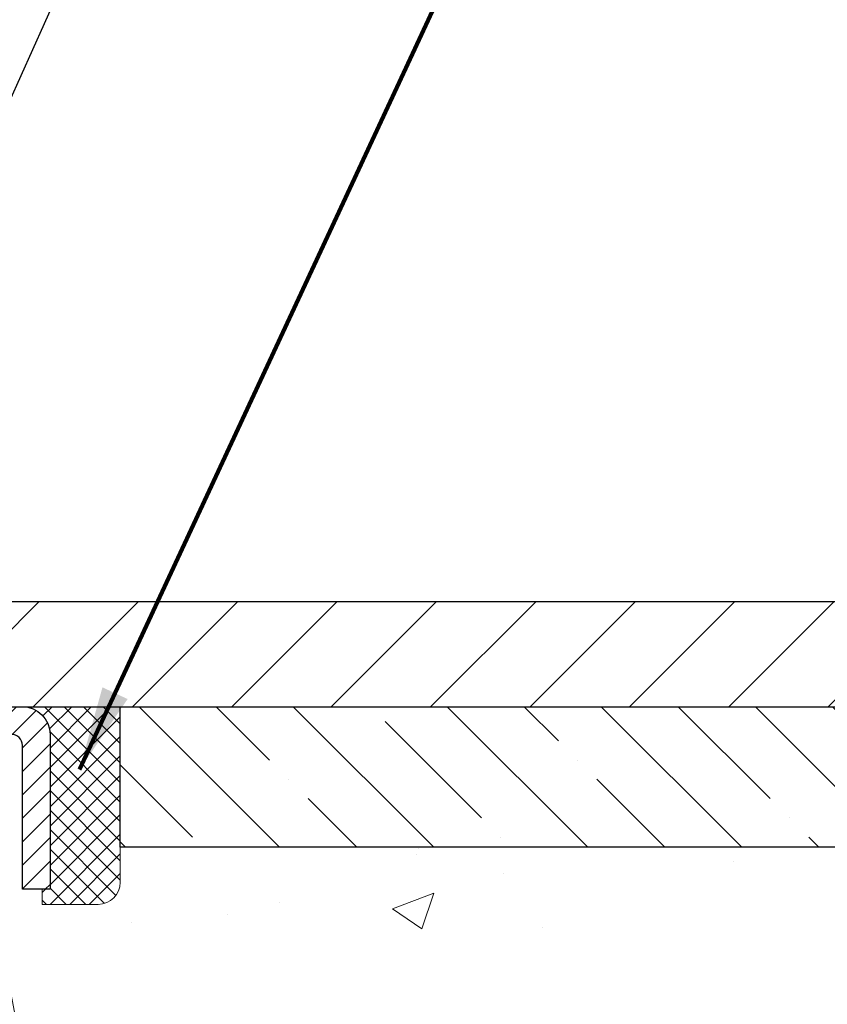
# Model space of a CAD drawing. Extents: x 13 to 3254, y -28 to 1977.
# Drawn here: x 543 to 546, y -4 to -1 of the extents above; entities that cross this region are included whole.
import ezdxf

# ---------------------------------------------------------------- set-up
doc = ezdxf.new("R2010")
doc.units = 0
doc.header["$LTSCALE"] = 5
doc.header["$MEASUREMENT"] = 0
doc.layers.get('0').update_dxf_attribs({"color": 200, "linetype": 'CONTINUOUS'})
doc.layers.get('DEFPOINTS').update_dxf_attribs({"linetype": 'CONTINUOUS'})
for name, color, linetype, lineweight in [('CAPPING STRIP - H', 251, 'CONTINUOUS', 15), ('CAPPING STRIP - L', 7, 'CONTINUOUS', 25), ('CONCRETE - H', 130, 'CONTINUOUS', 9), ('CONCRETE - L', 132, 'CONTINUOUS', 13), ('COVER PLATE - H', 251, 'CONTINUOUS', 13), ('COVER PLATE - L', 7, 'CONTINUOUS', 25), ('DIMS', 50, 'CONTINUOUS', 25), ('NOSING - H', 100, 'CONTINUOUS', 15), ('SEALANT - H', 50, 'CONTINUOUS', 15), ('SEALANT - L', 52, 'CONTINUOUS', 20), ('TEXT - 4', 241, 'CONTINUOUS', 25)]:
    doc.layers.add(name, color=color, linetype=linetype, lineweight=lineweight)
doc.layers.add('NOSING - L', color=102, linetype='CONTINUOUS')
doc.styles.add('ROMANS', font='romans', dxfattribs={"width": 0.9})
doc.dimstyles.get("Standard").update_dxf_attribs({"dimtxt": 0.18, "dimasz": 0.18, "dimexe": 0.18, "dimexo": 0.0625, "dimgap": 0.09, "dimtad": 0, "dimtih": 1, "dimtoh": 1, "dimdec": 4, "dimzin": 0, "dimdsep": 46, "dimtxsty": 'Standard', "dimcen": 0.09, "dimadec": 0, "dimazin": 0, "dimtfac": 1, "dimtdec": 4, "dimtofl": 0, "dimtmove": 0, "dimatfit": 3, "dimfxl": 1, "dimtolj": 1, "dimtzin": 0, "dimarcsym": 0})
doc.dimstyles.new('STANDARD$0', dxfattribs={"dimtxt": 0.18, "dimasz": 0.18, "dimexe": 0.18, "dimexo": 0.0625, "dimgap": 0.09, "dimtad": 0, "dimtih": 1, "dimtoh": 1, "dimdec": 4, "dimzin": 0, "dimdsep": 46, "dimtxsty": 'Standard', "dimcen": 0.09, "dimadec": 0, "dimazin": 0, "dimtfac": 1, "dimtdec": 4, "dimtofl": 0, "dimtmove": 0, "dimatfit": 3, "dimfxl": 1, "dimtolj": 1, "dimtzin": 0, "dimarcsym": 0})

# ---------------------------------------------------------------- blocks, each defined once
blk = doc.blocks.new('*D25')
at = {"layer": 'DEFPOINTS', "color": 0, "transparency": 16777216}
for p in [(551.6957521505515, -3.513102218167232), (542.1957521505512, -4.238495918950688), (551.6957521505515, -4.833193094518251)]:
    blk.add_point(p, dxfattribs=at)
at = {"layer": 'DIMS', "color": 0, "lineweight": -2, "transparency": 16777216}
for p, q in [((551.6957521505515, -3.813102218167232), (551.6957521505515, -5.13319309451825)), ((542.1957521505512, -4.538495918950688), (542.1957521505512, -5.13319309451825)), ((542.4957521505512, -4.833193094518251), (547.2798655580893, -4.833193094518251)), ((551.3957521505515, -4.833193094518251), (550.2798655580893, -4.833193094518251))]:
    blk.add_line(p, q, dxfattribs=at)
at = {"layer": 'DIMS', "color": 0, "transparency": 16777216}
for points in [[(542.4957521505512, -4.783193094518251), (542.4957521505512, -4.88319309451825), (542.1957521505512, -4.833193094518251)], [(551.3957521505515, -4.783193094518251), (551.3957521505515, -4.88319309451825), (551.6957521505515, -4.833193094518251)]]:
    blk.add_solid(points, dxfattribs=at)
at = {"layer": 'DIMS', "color": 0, "transparency": 16777216, "insert": (548.7798655580893, -4.833193094518251), "char_height": 0.3, "attachment_point": 5}
blk.add_mtext('\\A1;9 1/2 IN\\P [241.3mm]', dxfattribs=at)
blk = doc.blocks.new('*X6')
at = {"color": 0}
for p, q in [((1237.986130794628, 929.2961535421395), (1237.97385116075, 929.3084331760182)), ((1238.536813030436, 929.1775962613214), (1238.667649945133, 929.3084331760183)), ((1239.602059879881, 928.4750761578006), (1240.435416898099, 929.3084331760183)), ((1246.588648714498, 922.4614025752369), (1239.741618113716, 929.3084331760182)), ((1240.190661302946, 927.2959106278986), (1242.203183851066, 929.3084331760184)), ((1240.238648714498, 923.8083641335176), (1245.738717756998, 929.3084331760184)), ((1240.238648714498, 925.5761310864839), (1243.970950804032, 929.3084331760184)), ((1246.588648714498, 924.2291695282032), (1241.509385066682, 929.3084331760182)), ((1246.588648714498, 925.9969364811695), (1243.277152019649, 929.3084331760182)), ((1246.588648714498, 927.7647034341359), (1245.044918972615, 929.3084331760182)), ((1240.238648714498, 922.0405971805513), (1246.588648714498, 928.3905971805514)), ((1246.588648714498, 920.6936356222706), (1240.226369080619, 927.0559152561492)), ((1240.238648714498, 920.2728302275848), (1246.588648714498, 926.622830227585)), ((1246.588648714497, 918.9258686693039), (1240.238648714498, 925.2758686693037)), ((1240.238648714498, 918.5050632746186), (1246.588648714498, 924.8550632746186)), ((1246.588648714497, 917.1581017163379), (1240.238648714498, 923.5081017163377)), ((1240.238648714498, 916.7372963216523), (1246.588648714498, 923.0872963216523)), ((1246.588648714497, 915.3903347633716), (1240.238648714498, 921.7403347633713)), ((1240.238648714498, 914.9695293686858), (1246.588648714498, 921.3195293686858)), ((1246.588648714497, 913.6225678104047), (1240.238648714498, 919.9725678104049)), ((1240.238648714498, 913.2017624157195), (1246.588648714498, 919.5517624157194)), ((1246.193007264837, 912.2504423070994), (1240.238648714498, 918.2048008574385)), ((1240.249262063965, 911.4446088122202), (1246.588648714498, 917.783995462753)), ((1245.15052543455, 911.5251571844204), (1240.238648714498, 916.4370339044722)), ((1242.017029016931, 911.4446088122202), (1246.588648714498, 916.0162285097866)), ((1243.463306853783, 911.4446088122203), (1240.238648714498, 914.6692669515057)), ((1243.784795969898, 911.4446088122203), (1246.588648714498, 914.2484615568203)), ((1239.538648714498, 912.5017624157197), (1239.845319474796, 912.8084331760185)), ((1241.695539900817, 911.4446088122203), (1240.238648714498, 912.9014999985397)), ((1239.92777294785, 911.4446088122202), (1239.538648714498, 911.833733045573))]:
    blk.add_line(p, q, dxfattribs=at)
blk = doc.blocks.new('*D28')
at = {"layer": 'DEFPOINTS', "color": 0, "transparency": 16777216}
for p in [(547.6957560703072, 0.6537061889995073), (534.1957560703071, -0.01310750096679492), (547.6957560703072, -2.88810750096617)]:
    blk.add_point(p, dxfattribs=at)
at = {"layer": 'DIMS', "color": 0, "lineweight": -2, "transparency": 16777216}
for p, q in [((534.1957560703071, 0.2868924990332051), (534.1957560703071, 0.9537061889995073)), ((547.6957560703072, -2.58810750096617), (547.6957560703072, 0.9537061889995071)), ((534.495756070307, 0.6537061889995073), (537.428597803877, 0.6537061889995073)), ((547.3957560703072, 0.6537061889995073), (540.5285978038769, 0.6537061889995073))]:
    blk.add_line(p, q, dxfattribs=at)
at = {"layer": 'DIMS', "color": 0, "transparency": 16777216}
for points in [[(534.495756070307, 0.7037061889995073), (534.495756070307, 0.6037061889995072), (534.1957560703071, 0.6537061889995073)], [(547.3957560703072, 0.7037061889995073), (547.3957560703072, 0.6037061889995072), (547.6957560703072, 0.6537061889995073)]]:
    blk.add_solid(points, dxfattribs=at)
at = {"layer": 'DIMS', "color": 0, "transparency": 16777216, "insert": (538.9785978038769, 0.6537061889995073), "char_height": 0.3, "attachment_point": 5}
blk.add_mtext('\\A1;13 1/2 IN\\P [342.9mm]', dxfattribs=at)

msp = doc.modelspace()

# ---------------------------------------------------------------- hatches: boundary and pattern name
at = {"layer": 'CAPPING STRIP - H'}
h = msp.add_hatch(dxfattribs=at)
h.set_pattern_fill('ANSI31', color=256, scale=0.47244, angle=90, style=0)
h.set_pattern_definition([(45.00000000000001, (-454.0546006857014, 414.0225441921262), (0.04175819096297156, -0.04175819096297156), [])])
edge = h.paths.add_edge_path()
edge.add_line((542.0072387578232, -3.149309341654108), (541.9896319937824, -3.052472139428422))
edge.add_line((541.9896319937825, -3.052472139428422), (542.1939420336035, -3.015324859460256))
edge.add_arc((542.2185915032637, -3.150896942571611), 0.1377947244043846, 90.00000000099271, 100.30484647022479, ccw=False)
edge.add_line((542.2185915032612, -3.013102218167225), (542.4534388441728, -3.013102218167225))
edge.add_line((542.4534388441728, -3.013102218167225), (542.5764698481105, -3.111527021317462))
edge.add_line((542.5764698481105, -3.111527021317462), (542.2185915032612, -3.111527021317462))
edge.add_arc((542.2185915032642, -3.150896942584742), 0.03936992126728001, 90.00000000430171, 100.3048464714298)
edge.add_line((542.2115487976446, -3.112162061687192), (542.0072387578232, -3.149309341654108))
edge = h.paths.add_edge_path()
edge.add_arc((543.2408372693728, -3.15089694257758), 0.03936992126011774, 359.9999999998346, 449.9999999998345)
edge.add_line((543.2408372693728, -3.111527021317462), (542.8422168166151, -3.111527021317462))
edge.add_line((542.8422168166151, -3.111527021317462), (542.9652478205528, -3.013102218167225))
edge.add_line((542.9652478205528, -3.013102218167225), (543.2802071906324, -3.013102218167225))
edge.add_arc((543.2802071906324, -3.111527021317348), 0.09842480315012381, -6.622258297284134e-11, 89.99999999993378, ccw=False)
edge.add_line((543.3786319937824, -3.111527021317462), (543.3786319937824, -3.662705918957917))
edge.add_line((543.3786319937824, -3.662705918957917), (543.2802071906324, -3.662705918957917))
edge.add_line((543.2802071906324, -3.662705918957917), (543.2802071906328, -3.150896942577694))
at = {"layer": 'CONCRETE - H'}
h = msp.add_hatch(dxfattribs=at)
h.set_pattern_fill('AR-CONC', color=256, scale=0.21)
h.set_pattern_definition([(49.99999999999999, (-1.5, 0), (1.506246383461582, -0.1317794834634497), [0.1575, -1.7325]), (355, (-1.5, 0), (-0.2913778005873, 1.579603480770025), [0.126, -1.386]), (100.45144446, (-1.3744794699, -0.0109816224), (1.214868578126935, 1.447823981034122), [0.1338544031999999, -1.472398435199999]), (46.18420000000002, (-1.5, 0.42), (2.241206794410302, -0.3475904896654607), [0.2362499999999999, -2.598749999999998]), (96.63563549, (-1.3132328355, 0.3910340553), (1.96279008591588, 2.045649061626556), [0.2007817182, -2.208598895999999]), (351.1841639899999, (-1.5, 0.42), (1.962790084615023, 2.045649060566979), [0.189, -2.0790000021]), (21, (-1.29, 0.315), (1.25350480944877, -0.8454996703972115), [0.1575, -1.7325]), (326.0000000000001, (-1.29, 0.315), (0.5109621970353216, 1.522815094598391), [0.126, -1.386]), (71.45144474, (-1.1855412666, 0.2445416946), (1.764466991132939, 0.677315420893343), [0.133854399, -1.4723984352]), (37.50000000000001, (-1.5, 0), (0.0255356961663104, 0.6990770930457542), [0, -1.3692, 0, -1.407, 0, -1.39125]), (7.499999999999999, (-1.5, 0), (0.552446028628512, 0.8282645949529565), [0, -0.8021999999999999, 0, -1.3377, 0, -0.53025]), (327.5, (-1.9683, 0), (1.121027115962059, -0.04736523064219748), [0, -0.525, 0, -1.638, 0, -2.1735]), (317.5, (-2.1783, 0), (1.224690955619011, 0.2102204628978672), [0, -0.6825, 0, -1.0878, 0, -1.5435])])
edge = h.paths.add_edge_path()
edge.add_line((549.306965884475, -7.015158127978131), (548.7932644511255, -7.015158127979569))
edge.add_line((548.7932644511255, -7.015158127979569), (548.7930879852763, -6.987599119466486))
edge.add_line((548.7930879852763, -6.987599119466486), (548.7930879852763, -6.916733119466462))
edge.add_line((548.7930879852763, -6.916733119466462), (548.8139642324529, -6.889174119466466))
edge.add_line((548.8139642324529, -6.889174119466466), (548.8139642324529, -6.818308119466499))
edge.add_line((548.8139642324529, -6.818308119466499), (548.144280532453, -6.818308119466537))
edge.add_arc((548.1442805324529, -6.778938119466404), 0.03937000000013313, 239.9999999999378, 270.0000000001654, ccw=False)
edge.add_line((548.1245955324528, -6.813033539613476), (547.9888346248351, -6.734651943054882))
edge.add_arc((547.9337166248355, -6.830119119465699), 0.1102359999991647, 59.99999999995816, 90.00000000005906)
edge.add_line((547.9337166248354, -6.719883119466549), (547.0257586838063, -6.719883119466536))
edge.add_arc((547.0257586838063, -6.680513119466165), 0.03937000000037028, 239.9999999999535, 270, ccw=False)
edge.add_line((547.0060736838061, -6.714608539613456), (546.3259864976474, -6.321960536795804))
edge.add_arc((546.2659865569202, -6.425883619469383), 0.1199999999985057, 60.00003267841622, 90.00000000016284)
edge.add_line((546.2659865569199, -6.305883619470872), (546.0545451743603, -6.305883619470836))
edge.add_arc((546.0545451743602, -6.266513619470704), 0.03937000000013224, 225.0000000001773, 270.0000000001654, ccw=False)
edge.add_line((546.0267063803849, -6.294352413446196), (545.9102398562525, -6.177885889313678))
edge.add_arc((545.6605378819452, -6.42758786362056), 0.3531319186164262, 44.99999999995211, 76.09799910885202)
edge.add_arc((545.3712532888625, -7.596357637059887), 1.557170273113675, 76.09799910892868, 103.9020008910798)
edge.add_arc((545.0819686957792, -6.427587863621279), 0.3531319186170059, 103.9020008910678, 134.9999999999799)
edge.add_line((544.8322667214718, -6.177885889313691), (544.7158001973391, -6.294352413446147))
edge.add_arc((544.6879614033642, -6.266513619471527), 0.03936999999927153, 269.9999999996691, 315.00000000037016, ccw=False)
edge.add_line((544.6879614033639, -6.30588361947081), (543.0377933888624, -6.305883619470839))
edge.add_line((543.0377933888624, -6.305883619470839), (542.9770563008797, -6.305883619470941))
edge.add_arc((542.9770563008798, -6.266513619470865), 0.0393700000000754, 179.9999999999328, 269.9999999998346, ccw=False)
edge.add_line((542.9376863008797, -6.266513619470819), (542.9376863008802, -5.670688455499649))
edge.add_line((542.9376863008802, -5.670688455499649), (542.9376863008797, -5.659389887263123))
edge.add_arc((542.9770563008801, -5.659389887263436), 0.03937000000041735, 107.30237723736201, 179.9999999995437, ccw=False)
edge.add_line((542.9653470925095, -5.621801440376563), (542.9826200336031, -5.615275443581728))
edge.add_line((542.9826200336031, -5.615275443581728), (542.9997966297774, -5.60856106351334))
edge.add_line((542.9997966297774, -5.60856106351334), (543.0167805361139, -5.601469916897875))
edge.add_line((543.0167805361139, -5.601469916897875), (543.0334754076935, -5.593813620461807))
edge.add_line((543.0334754076935, -5.593813620461807), (543.0497848995972, -5.585403790931585))
edge.add_line((543.0497848995972, -5.585403790931585), (543.065623813922, -5.576088219210638))
edge.add_line((543.065623813922, -5.576088219210638), (543.0809643432319, -5.565900939130946))
edge.add_line((543.0809643432319, -5.565900939130946), (543.0957970973977, -5.554935752170755))
edge.add_line((543.0957970973977, -5.554935752170755), (543.110112694819, -5.543286487485707))
edge.add_line((543.110112694819, -5.543286487485707), (543.1184284020321, -5.535905225299897))
edge.add_line((543.1184284020321, -5.535905225299897), (543.1239017504138, -5.531046923004757))
edge.add_line((543.1239017504138, -5.531046923004757), (543.1371530295974, -5.518283621407525))
edge.add_line((543.1371530295974, -5.518283621407525), (543.1498504111503, -5.504991238521788))
edge.add_line((543.1498504111503, -5.504991238521788), (543.1619805387438, -5.491163162437791))
edge.add_line((543.1619805387438, -5.491163162437791), (543.1735433293334, -5.476831793252748))
edge.add_line((543.1735433293334, -5.476831793252748), (543.1845417904149, -5.46203861458749))
edge.add_line((543.1845417904149, -5.46203861458749), (543.1949789294843, -5.446825110062738))
edge.add_line((543.1949789294843, -5.446825110062738), (543.2048577540374, -5.431232763299269))
edge.add_line((543.2048577540374, -5.431232763299269), (543.2141812715699, -5.415303057917916))
edge.add_line((543.2141812715699, -5.415303057917916), (543.2229525532114, -5.399077435664045))
edge.add_line((543.2229525532114, -5.399077435664045), (543.231179797767, -5.382593963904489))
edge.add_line((543.231179797767, -5.382593963904489), (543.2388800134754, -5.365884912766907))
edge.add_line((543.2388800134754, -5.365884912766907), (543.2460710768601, -5.34898198098559))
edge.add_line((543.2460710768601, -5.34898198098559), (543.2527713410809, -5.331915381793143))
edge.add_line((543.2527713410809, -5.331915381793143), (543.2557041710999, -5.323814700256149))
edge.add_line((543.2557041710999, -5.323814700256149), (543.259003716842, -5.314701124255711))
edge.add_line((543.259003716842, -5.314701124255711), (543.264793646948, -5.297347325819677))
edge.add_line((543.264793646948, -5.297347325819677), (543.2701666013479, -5.279862019334919))
edge.add_line((543.2701666013479, -5.279862019334919), (543.2751480499903, -5.26225323765137))
edge.add_line((543.2751480499903, -5.26225323765137), (543.2797634628241, -5.244529013618935))
edge.add_line((543.2797634628241, -5.244529013618935), (543.2840383097982, -5.226697380087492))
edge.add_line((543.2840383097982, -5.226697380087492), (543.2879980608609, -5.208766369906973))
edge.add_line((543.2879980608609, -5.208766369906973), (543.2916681859615, -5.190744015927285))
edge.add_line((543.2916681859615, -5.190744015927285), (543.2950741550483, -5.172638350998332))
edge.add_line((543.2950741550483, -5.172638350998332), (543.2982414380704, -5.154457407969991))
edge.add_line((543.2982414380704, -5.154457407969991), (543.3011955049765, -5.136209219692196))
edge.add_line((543.3011955049765, -5.136209219692196), (543.3039618257151, -5.117901819014852))
edge.add_line((543.3039618257151, -5.117901819014852), (543.3065658702351, -5.099543238787865))
edge.add_line((543.3065658702351, -5.099543238787865), (543.3086501675361, -5.083997650612194))
edge.add_line((543.3086501675361, -5.083997650612194), (543.3090331084852, -5.081141511861139))
edge.add_line((543.3090331084852, -5.081141511861139), (543.3113890104144, -5.062704671084552))
edge.add_line((543.3113890104144, -5.062704671084552), (543.3136590459712, -5.044240749308036))
edge.add_line((543.3136590459712, -5.044240749308036), (543.3158686851048, -5.025757779381527))
edge.add_line((543.3158686851048, -5.025757779381527), (543.3180433977632, -5.007263794154872))
edge.add_arc((543.2593890868746, -5.00039612798985), 0.05905499999460061, 353.3218076342932, 366.6781923657068)
edge.add_line((543.3180433977632, -4.993528461824829), (543.3158686851048, -4.975034476598173))
edge.add_line((543.3158686851048, -4.975034476598173), (543.3136590459712, -4.956551506671635))
edge.add_line((543.3136590459712, -4.956551506671635), (543.3113890104144, -4.93808758489512))
edge.add_line((543.3113890104144, -4.93808758489512), (543.3090331084852, -4.919650744118533))
edge.add_line((543.3090331084852, -4.919650744118533), (543.3065658702351, -4.901249017191807))
edge.add_line((543.3065658702351, -4.901249017191807), (543.3039618257151, -4.88289043696482))
edge.add_line((543.3039618257151, -4.88289043696482), (543.3011955049765, -4.864583036287476))
edge.add_line((543.3011955049765, -4.864583036287476), (543.2982414380704, -4.846334848009681))
edge.add_line((543.2982414380704, -4.846334848009681), (543.2969633707224, -4.838998443439448))
edge.add_line((543.2969633707224, -4.838998443439448), (543.2950741550483, -4.828153904981368))
edge.add_line((543.2950741550483, -4.828153904981368), (543.2916681859615, -4.810048240052387))
edge.add_line((543.2916681859615, -4.810048240052387), (543.2879980608609, -4.792025886072699))
edge.add_line((543.2879980608609, -4.792025886072699), (543.2840383097982, -4.774094875892208))
edge.add_line((543.2840383097982, -4.774094875892208), (543.2797634628241, -4.756263242360765))
edge.add_line((543.2797634628241, -4.756263242360765), (543.2751480499903, -4.73853901832833))
edge.add_line((543.2751480499903, -4.73853901832833), (543.2701666013479, -4.720930236644781))
edge.add_line((543.2701666013479, -4.720930236644781), (543.264793646948, -4.703444930160023))
edge.add_line((543.264793646948, -4.703444930160023), (543.259003716842, -4.686091131723989))
edge.add_line((543.259003716842, -4.686091131723989), (543.2527713410809, -4.668876874186557))
edge.add_line((543.2527713410809, -4.668876874186557), (543.2460710768601, -4.651810274994082))
edge.add_line((543.2460710768601, -4.651810274994082), (543.2388800134754, -4.634907343212765))
edge.add_line((543.2388800134754, -4.634907343212765), (543.231179797767, -4.618198292075183))
edge.add_line((543.231179797767, -4.618198292075183), (543.2242941088505, -4.604402657578885))
edge.add_line((543.2242941088505, -4.604402657578885), (543.2229525532114, -4.601714820315626))
edge.add_line((543.2229525532114, -4.601714820315626), (543.2141812715699, -4.585489198061756))
edge.add_line((543.2141812715699, -4.585489198061756), (543.2048577540374, -4.569559492680375))
edge.add_line((543.2048577540374, -4.569559492680375), (543.1949789294843, -4.553967145916934))
edge.add_line((543.1949789294843, -4.553967145916934), (543.1845417904149, -4.538753641392182))
edge.add_line((543.1845417904149, -4.538753641392182), (543.1735433293334, -4.523960462726896))
edge.add_line((543.1735433293334, -4.523960462726896), (543.1619805387438, -4.50962909354188))
edge.add_line((543.1619805387438, -4.50962909354188), (543.1498504111503, -4.495801017457884))
edge.add_line((543.1498504111503, -4.495801017457884), (543.1371530295974, -4.482508634572175))
edge.add_line((543.1371530295974, -4.482508634572175), (543.1239017504138, -4.469745332974943))
edge.add_line((543.1239017504138, -4.469745332974943), (543.110112694819, -4.457505768493965))
edge.add_line((543.110112694819, -4.457505768493965), (543.0957970973977, -4.445856503808946))
edge.add_line((543.0957970973977, -4.445856503808946), (543.0809643432319, -4.434891316848754))
edge.add_line((543.0809643432319, -4.434891316848754), (543.065623813922, -4.424704036769063))
edge.add_line((543.065623813922, -4.424704036769063), (543.0499716653569, -4.415498310318651))
edge.add_line((543.0499716653569, -4.415498310318651), (543.0497848995972, -4.415388465048087))
edge.add_line((543.0497848995972, -4.415388465048087), (543.0334754076935, -4.406978635517893))
edge.add_line((543.0334754076935, -4.406978635517893), (543.0167805361139, -4.399322339081825))
edge.add_line((543.0167805361139, -4.399322339081825), (542.9997966297774, -4.39223119246636))
edge.add_line((542.9997966297774, -4.39223119246636), (542.9826200336029, -4.385516812397972))
edge.add_line((542.9826200336029, -4.385516812397972), (542.9653470925095, -4.378990815603194))
edge.add_arc((542.9770563008802, -4.341402368716237), 0.03937000000053113, 180.0000000004136, 252.69762276251652, ccw=False)
edge.add_line((542.9376863008797, -4.341402368716521), (542.9376863008797, -4.152167319857815))
edge.add_line((542.9376863008797, -4.152167319857815), (542.8668203008797, -4.152167319857815))
edge.add_line((542.8668203008797, -4.152167319857815), (542.83926130088, -4.152603202846338))
edge.add_line((542.83926130088, -4.152603202846338), (542.83926130088, -4.147614763737712))
edge.add_arc((542.8786313008798, -4.147614763737545), 0.03936999999973523, 122.9031521389297, 180.000000000243, ccw=False)
edge.add_line((542.8572447042443, -4.114560106208975), (543.1724626447001, -3.910611874735958))
edge.add_arc((542.9947728008783, -3.711919521308103), 0.2665564328769959, 311.8061494065625, 360.0000000001269)
edge.add_line((543.2613292337553, -3.711919521307513), (543.2613292337552, -3.660002983800607))
edge.add_line((543.2613292337552, -3.660002983800607), (543.2802071906324, -3.662705918957917))
edge.add_line((543.2802071906324, -3.662705918957917), (543.3510729386642, -3.662705918957917))
edge.add_line((543.3510729386642, -3.662705918957917), (543.3510729386642, -3.716399791548346))
edge.add_line((543.3510729386642, -3.716399791548346), (543.5498918363021, -3.716399791548364))
edge.add_arc((543.549891836302, -3.637659634067953), 0.0787401574804103, 270.0000000000828, 359.9999999999305)
edge.add_line((543.6286319937824, -3.637659634068049), (543.6286319937824, -3.513102218167232))
edge.add_line((543.6286319937824, -3.513102218167232), (551.6957521505515, -3.513102218167232))
edge.add_line((551.6957521505515, -3.513102218167232), (551.6957521505515, -3.013102218167232))
edge.add_line((551.6957521505515, -3.013102218167232), (558.0793334748533, -3.013102218167118))
edge.add_line((558.0793334748533, -3.013102218167118), (549.306965884475, -7.015158127978131))
h.paths.add_polyline_path([(550.0687771287162, -4.395627891684128), (547.5187771287161, -4.395627891684128), (547.5187771287161, -5.262502293846183), (550.0687771287162, -5.262502293846183)], flags=16)
at = {"layer": 'COVER PLATE - H'}
h = msp.add_hatch(dxfattribs=at)
h.set_pattern_fill('ANSI31', color=256, scale=2, style=0)
h.set_pattern_definition([(45, (481.9858015716894, -15.90875448216926), (-0.1767766952966368, 0.1767766952966369), [])])
h.paths.add_polyline_path([(540.3832560703072, -2.638107500966013), (540.3832560703072, -3.013107500965985), (547.6957560703072, -3.013107500965814), (547.6957560703072, -2.888107500966042), (546.2779356154016, -2.638107500965942)])
at = {"layer": 'NOSING - H'}
h = msp.add_hatch(dxfattribs=at)
h.set_pattern_fill('ANSI35', color=256, scale=1.55, angle=90)
h.set_pattern_definition([(135, (72.7353876419399, -112.3937500000004), (-0.2740038777097872, -0.2740038777097871), []), (135, (72.7353876419399, -112.1197461227504), (-0.2740038777097872, -0.2740038777097871), [0.484375, -0.096875, 0, -0.096875])])
h.paths.add_polyline_path([(551.6957521505516, -3.513102218167231), (551.6957521505515, -3.013102218167232), (543.6286319937824, -3.013102218167232), (543.6286319937824, -3.513102218167232)])

# ---------------------------------------------------------------- linework, layer by layer
at = {"layer": 'CAPPING STRIP - L'}
msp.add_lwpolyline([(543.2802071906328, -3.150896942577694, 0.414213562373095), (543.2408372693728, -3.111527021317462), (542.8422168166151, -3.111527021317462), (542.9652478205528, -3.013102218167225), (543.2802071906324, -3.013102218167225, -0.414213562373095), (543.3786319937824, -3.111527021317462), (543.3786319937824, -3.662705918957917), (543.2802071906324, -3.662705918957917)], format="xyb", close=True, dxfattribs=at)
at = {"layer": 'CONCRETE - L'}
for p, q in [((542.1957533048399, -3.013102218167118), (558.0793334748533, -3.013102218167118)), ((542.1957560703072, -3.013107500966042), (548.195756070308, -3.013107500966042))]:
    msp.add_line(p, q, dxfattribs=at)
at = {"layer": 'COVER PLATE - L'}
for p, q in [((535.0707560703066, -2.638107500966084), (546.2779356154016, -2.638107500965942)), ((535.0707560703071, -3.013107500966084), (547.6957560703072, -3.013107500965814))]:
    msp.add_line(p, q, dxfattribs=at)
at = {"layer": 'NOSING - L'}
msp.add_lwpolyline([(543.6286319937824, -3.013102218167232), (551.6957521505515, -3.013102218167232), (551.6957521505515, -3.513102218167232), (543.6286319937824, -3.513102218167232)], close=True, dxfattribs=at)
at = {"layer": 'SEALANT - L'}
for p, q in [((543.2802067969317, -3.013099619745352), (543.6286319937824, -3.013099619745352)), ((543.6286319937824, -3.013099619745352), (543.6286319937824, -3.637659634068049)), ((543.3510729386642, -3.716399791548346), (543.3510729386642, -3.662705918957917)), ((543.3510729386642, -3.716399791548346), (543.5498918363021, -3.716399791548346))]:
    msp.add_line(p, q, dxfattribs=at)
msp.add_arc((543.5498918363021, -3.637659634068049), 0.07874015748031496, 270, 0, dxfattribs=at)

# ---------------------------------------------------------------- block references
at = {"layer": 'SEALANT - H', "xscale": 0.03937007874015748, "yscale": 0.03937007874015748, "zscale": 0.03937007874015748}
msp.add_blockref('*X6', (494.5503387373058, -39.6000458077776), dxfattribs=at)

# ---------------------------------------------------------------- dimensions: what is measured, and where the dimension line sits
at = {"layer": 'DIMS'}
for base, p1, p2, dimstyle, picture, middle in [((547.6957560703072, 0.6537061889995073), (534.1957560703071, -0.01310750096679492), (547.6957560703072, -2.88810750096617), 'STANDARD$0', '*D28', (538.9785978038769, 0.6537061889995073)), ((551.6957521505515, -4.833193094518251), (542.1957521505512, -4.238495918950688), (551.6957521505515, -3.513102218167232), 'Standard', '*D25', (548.7798655580893, -4.833193094518251))]:
    dim = msp.add_linear_dim(base=base, p1=p1, p2=p2, text='<>\\P[]', dimstyle=dimstyle, override={"dimtxt": 0.3, "dimasz": 0.3, "dimexe": 0.3, "dimexo": 0.3, "dimgap": 0.3, "dimlunit": 5, "dimpost": ' IN', "dimfrac": 2}, dxfattribs=at)
    dim.commit()
    dim.dimension.update_dxf_attribs({"geometry": picture, "text_midpoint": middle, "dimtype": 160})

# ---------------------------------------------------------------- leaders
at = {"layer": 'TEXT - 4'}
for points, override in [([(538.4360503029991, -4.590545060648651), (544.1213076379779, 7.600322588182921), (544.3078768109924, 7.600322588182921)], {"dimasz": 0.3}), ([(541.2125640163838, -2.80255102323045), (545.0453599765681, 6.58549410997391), (545.4469025060187, 6.58549410997391)], {"dimasz": 0.3}), ([(542.1528411011825, -3.257295842949773), (545.739813436455, 4.705975805998948), (546.1204190112471, 4.705975805998948)], {"dimasz": 0.3}), ([(543.4834268548965, -3.236958251626476), (546.346386120052, 2.920508738096446), (546.9274429475144, 2.920508738096446)], {"dimtxt": 0.7, "dimasz": 0.3, "dimexe": 0.5, "dimexo": 0.5, "dimtih": 0, "dimtoh": 0, "dimtxsty": 'ROMANS', "dimdle": 0.05, "dimclrd": 256, "dimclre": 256, "dimclrt": 256, "dimtfac": 0.3, "dimlwd": 65535, "dimlwe": 65535})]:
    msp.add_leader(points, dimstyle='Standard', override=override, dxfattribs=at)

doc.saveas('drawing.dxf')
